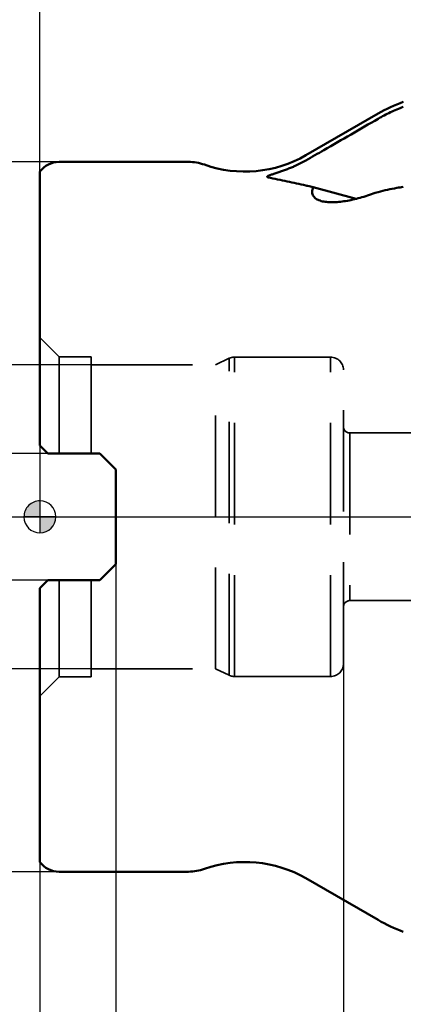
# Model space of a CAD drawing. Units: millimetres. Extents: x -50 to 95, y -64 to 91.
# Drawn here: x -1 to 23, y -31 to 31 of the extents above; entities that cross this region are included whole.
import ezdxf

# ---------------------------------------------------------------- set-up
doc = ezdxf.new("R2010")
doc.units = ezdxf.units.MM
doc.linetypes.add('CENTER', pattern=[50.8, 31.75, -6.35, 6.35, -6.35])
doc.linetypes.add('HIDDEN', pattern=[9.525, 6.35, -3.175])
for name, color, linetype, lineweight in [('1', 4, 'Continuous', 50), ('2', 7, 'Continuous', 25), ('4', 2, 'CENTER', 25), ('nocut', 7, 'Continuous', 25), ('sk2', 7, 'Continuous', 25), ('sk3', 1, 'HIDDEN', 35)]:
    doc.layers.add(name, color=color, linetype=linetype, lineweight=lineweight)
doc.styles.add('simplex', font='txt.shx', dxfattribs={"height": 3.5})
doc.dimstyles.new('\\M+18352\\M+18373\\M+1815B - ISO-25', dxfattribs={"dimscale": 0, "dimtxt": 3.5, "dimasz": 3.5, "dimexe": 1.5, "dimexo": 0, "dimgap": 2.3, "dimtad": 1, "dimdsep": 46, "dimtxsty": 'simplex', "dimcen": 0.09, "dimclrd": 256, "dimclre": 256, "dimclrt": 256, "dimadec": 0, "dimazin": 0, "dimtfac": 1, "dimtofl": 0, "dimtmove": 0, "dimatfit": 3, "dimfxl": 1, "dimtolj": 1, "dimlwd": -1, "dimlwe": -1, "dimarcsym": 0})

# ---------------------------------------------------------------- blocks, each defined once
blk = doc.blocks.new('zero block')
h = blk.add_hatch(color=7)
h.paths.add_polyline_path([(0, 1, 0.414214), (-1, 0), (0, 0)])
h.paths.add_polyline_path([(1, 0), (0, 0), (0, -1, 0.414214)])
at = {"color": 7, "ltscale": 0.2}
for p, q in [((0, -1), (0, 1)), ((-1, 0), (1, 0))]:
    blk.add_line(p, q, dxfattribs=at)
for start, end in [(90, 180), (0, 90), (180, 270), (270, 0)]:
    blk.add_arc((0, 0), 1, start, end, dxfattribs=at)
blk = doc.blocks.new('*D657777')
at = {"layer": '2'}
for p, q in [((-11.826, 7.47), (-11.826, 58.71)), ((0.5, 3.97), (-13.326, 3.97)), ((0.5, -3.97), (-13.326, -3.97)), ((-11.826, -7.47), (-11.826, -10.97))]:
    blk.add_line(p, q, dxfattribs=at)
for points in [[(-12.41, 7.47), (-11.243, 7.47), (-11.826, 3.97)], [(-11.243, -7.47), (-12.41, -7.47), (-11.826, -3.97)]]:
    blk.add_solid(points, dxfattribs=at)
at = {"layer": 'Defpoints', "color": 0}
for p in [(-11.826, 3.97), (0.5, 3.97), (0.5, -3.97)]:
    blk.add_point(p, dxfattribs=at)
at = {"layer": '2', "insert": (-15.876, 40.66), "char_height": 3.5, "attachment_point": 5, "rotation": 90, "style": 'simplex'}
blk.add_mtext('\\A1;7.94 [.313"]', dxfattribs=at)
blk = doc.blocks.new('*D708888')
at = {"layer": 'Defpoints', "color": 0}
for p in [(3.2, 9.525), (-25.504, -9.525), (3.2, -9.525)]:
    blk.add_point(p, dxfattribs=at)
at = {"layer": 'sk2'}
for p, q in [((3.2, 9.525), (-27.004, 9.525)), ((-25.504, 6.025), (-25.504, -6.025)), ((3.2, -9.525), (-27.004, -9.525))]:
    blk.add_line(p, q, dxfattribs=at)
for points in [[(-24.921, 6.025), (-26.087, 6.025), (-25.504, 9.525)], [(-26.087, -6.025), (-24.921, -6.025), (-25.504, -9.525)]]:
    blk.add_solid(points, dxfattribs=at)
at = {"layer": 'sk2', "insert": (-29.554, 0), "char_height": 3.5, "attachment_point": 5, "rotation": 90, "style": 'simplex'}
blk.add_mtext('\\A1;%%c19.05 [%%c.750"]', dxfattribs=at)
blk = doc.blocks.new('*D719999')
at = {"layer": 'Defpoints', "color": 0}
for p in [(1.2, 22.225), (-40.464, -22.225), (1.2, -22.225)]:
    blk.add_point(p, dxfattribs=at)
at = {"layer": 'sk2'}
for p, q in [((1.2, 22.225), (-41.964, 22.225)), ((-40.464, 18.725), (-40.464, -18.725)), ((1.2, -22.225), (-41.964, -22.225))]:
    blk.add_line(p, q, dxfattribs=at)
for points in [[(-39.881, 18.725), (-41.048, 18.725), (-40.464, 22.225)], [(-41.048, -18.725), (-39.881, -18.725), (-40.464, -22.225)]]:
    blk.add_solid(points, dxfattribs=at)
at = {"layer": 'sk2', "insert": (-44.514, 0), "char_height": 3.5, "attachment_point": 5, "rotation": 90, "style": 'simplex'}
blk.add_mtext('\\A1;%%c44.45 [%%c1.750"]', dxfattribs=at)
blk = doc.blocks.new('*D7210101010')
at = {"layer": '2'}
for p, q in [((4.76, -2.97), (4.76, -37.72)), ((0, -21.625), (0, -37.72)), ((-3.5, -36.22), (-43.1, -36.22)), ((8.26, -36.22), (11.76, -36.22))]:
    blk.add_line(p, q, dxfattribs=at)
for points in [[(-3.5, -36.803), (-3.5, -35.636), (0, -36.22)], [(8.26, -35.636), (8.26, -36.803), (4.76, -36.22)]]:
    blk.add_solid(points, dxfattribs=at)
at = {"layer": 'Defpoints', "color": 0}
for p in [(4.76, -2.97), (0, -21.625), (4.76, -36.22)]:
    blk.add_point(p, dxfattribs=at)
at = {"layer": '2', "insert": (-25.05, -32.17), "char_height": 3.5, "attachment_point": 5, "style": 'simplex'}
blk.add_mtext('\\A1;4.76 [.187"]', dxfattribs=at)
blk = doc.blocks.new('*D7311111111')
at = {"layer": 'Defpoints', "color": 0}
for p in [(19, -9.2), (0, -21.625), (19, -49.468)]:
    blk.add_point(p, dxfattribs=at)
at = {"layer": 'sk2'}
for p, q in [((19, -9.2), (19, -50.968)), ((0, -21.625), (0, -50.968)), ((0, -49.468), (-41.978, -49.468)), ((3.5, -49.468), (15.5, -49.468))]:
    blk.add_line(p, q, dxfattribs=at)
for points in [[(3.5, -48.885), (3.5, -50.051), (0, -49.468)], [(15.5, -50.051), (15.5, -48.885), (19, -49.468)]]:
    blk.add_solid(points, dxfattribs=at)
at = {"layer": 'sk2', "insert": (-24.511, -45.418), "char_height": 3.5, "attachment_point": 5, "style": 'simplex'}
blk.add_mtext('\\A1;19 [%%c.748"]', dxfattribs=at)
blk = doc.blocks.new('*D7412121212')
at = {"layer": 'Defpoints', "color": 0}
for p in [(27, -7.6), (0, -21.625), (27, -62.819)]:
    blk.add_point(p, dxfattribs=at)
at = {"layer": 'sk2'}
for p, q in [((27, -7.6), (27, -64.319)), ((0, -21.625), (0, -64.319)), ((0, -62.819), (-41.35, -62.819)), ((3.5, -62.819), (23.5, -62.819))]:
    blk.add_line(p, q, dxfattribs=at)
for points in [[(3.5, -62.236), (3.5, -63.402), (0, -62.819)], [(23.5, -63.402), (23.5, -62.236), (27, -62.819)]]:
    blk.add_solid(points, dxfattribs=at)
at = {"layer": 'sk2', "insert": (-22.425, -58.769), "char_height": 3.5, "attachment_point": 5, "style": 'simplex'}
blk.add_mtext('\\A1;27 [%%c1.063"]', dxfattribs=at)
blk = doc.blocks.new('*D7513131313')
at = {"layer": '2'}
for p, q in [((0, 21.625), (0, 60.063)), ((44.45, 25.4), (44.45, 60.063)), ((3.5, 58.563), (40.95, 58.563))]:
    blk.add_line(p, q, dxfattribs=at)
for points in [[(3.5, 59.147), (3.5, 57.98), (0, 58.563)], [(40.95, 57.98), (40.95, 59.147), (44.45, 58.563)]]:
    blk.add_solid(points, dxfattribs=at)
at = {"layer": 'Defpoints', "color": 0}
for p in [(44.45, 58.563), (44.45, 25.4), (0, 21.625)]:
    blk.add_point(p, dxfattribs=at)
at = {"layer": '2', "insert": (22.225, 62.613), "char_height": 3.5, "attachment_point": 5, "style": 'simplex'}
blk.add_mtext('\\A1;44.45 [1.750"]', dxfattribs=at)

msp = doc.modelspace()

# ---------------------------------------------------------------- linework, layer by layer
at = {"layer": '1'}
for p, q in [((16.64766411, 22.64000906), (21.16732595, 25.24943704)), ((1.2, 22.225), (9.30188305, 22.225)), ((0, 21.62499695), (0, 4.47)), ((14.28852208, 21.25997652), (14.27392378, 21.26346991)), ((17.1077146, 20.64889721), (19.80380177, 19.91458827)), ((20.98566139, 20.28831351), (21.16732595, 20.33832321)), ((0.5, 3.97), (0, 4.47)), ((0, 4.47), (0.5, 3.97)), ((0.5, 3.97), (3.76, 3.97)), ((0.5, 3.97), (3.76, 3.97)), ((3.76, 3.97), (4.76, 2.97)), ((3.76, 3.97), (4.76, 2.97)), ((4.76, 2.97), (4.76, -2.97)), ((4.76, -2.97), (4.76, 2.97)), ((4.76, -2.97), (3.76, -3.97)), ((4.76, -2.97), (3.76, -3.97)), ((0, -4.47), (0.5, -3.97)), ((0.5, -3.97), (0, -4.47)), ((0.5, -3.97), (3.76, -3.97)), ((0.5, -3.97), (3.76, -3.97)), ((0, -4.47), (0, -21.62499695)), ((1.2, -22.225), (9.30188305, -22.225)), ((16.64766411, -22.64000906), (21.16732595, -25.24943704))]:
    msp.add_line(p, q, dxfattribs=at)
for centre, radius, start, end in [((26.16732595, 16.589183), 10, 110, 120), ((1.2, 20.725), 1.5, 90, 143.1301023542), ((9.30188305, 19.225), 3, 70.5529197923, 90), ((12.83766411, 29.23912264), 7.62, 250.5529197923, 300), ((1.2, -20.725), 1.5, 216.8698976458, 270), ((9.30188305, -19.225), 3, 270, 289.4470802077), ((12.83766411, -29.23912264), 7.62, 60, 109.4470802077), ((26.16732595, -16.589183), 10, 240, 250)]:
    msp.add_arc(centre, radius, start, end, dxfattribs=at)
for points, knots in [([(21.16732595, 24.92912648), (21.41901161, 25.07537179), (21.93550636, 25.34586113), (22.47374445, 25.56997543), (22.74712452, 25.66999391)], [0, 0, 0, 0, 0.4999896873, 1, 1, 1, 1]), ([(16.64766411, 22.31637803), (17.02462154, 22.53309507), (18.53270008, 23.4013709), (20.03867069, 24.27330629), (21.16732595, 24.92912648)], [0, 0, 0, 0, 0.2498682029, 1, 1, 1, 1]), ([(15.7482659, 21.87794174), (15.82555361, 21.90927811), (16.13260666, 22.03993412), (16.43069417, 22.19163959), (16.64766411, 22.31637803)], [0, 0, 0, 0, 0.2499439811, 1, 1, 1, 1]), ([(14.27392378, 21.26346991), (14.26553176, 21.26569928), (14.25375133, 21.26935003), (14.2398292, 21.27605671), (14.23023398, 21.28232925), (14.22315217, 21.29074433), (14.22274662, 21.30059336), (14.22554486, 21.30796061), (14.23108054, 21.31545798), (14.24304881, 21.32674031), (14.26468914, 21.34080917), (14.29709927, 21.35745067), (14.33646746, 21.37470423), (14.38118067, 21.39237858), (14.42996412, 21.41033908), (14.48180405, 21.42853501), (14.55500553, 21.45342727), (14.65013397, 21.48485035), (14.76729873, 21.52321912), (14.88730918, 21.56280692), (15.00910033, 21.60370177), (15.13196837, 21.64596595), (15.29691841, 21.70429125), (15.50294076, 21.78044173), (15.66668489, 21.84486464), (15.7482659, 21.87794174)], [0, 0, 0, 0, 0.0152770233, 0.0216206662, 0.0270632265, 0.0355764905, 0.0394664137, 0.0438437284, 0.0491839516, 0.0557398625, 0.0726857845, 0.0943450938, 0.1198315466, 0.1482646805, 0.1789311142, 0.2112860785, 0.2449253535, 0.3149628725, 0.3875479073, 0.4618371758, 0.5372996563, 0.6135826887, 0.6904399698, 0.8451174359, 1, 1, 1, 1]), ([(16.64766411, 20.74879959), (16.25599905, 20.83301846), (15.46965025, 21.00356113), (14.68343048, 21.17469546), (14.28852209, 21.25997652)], [0, 0, 0, 0, 0.4978907662, 1, 1, 1, 1]), ([(16.64766411, 20.74879959), (16.68514161, 20.74074089), (16.8385413, 20.70766865), (16.99187257, 20.67427934), (17.1077146, 20.64889721)], [0, 0, 0, 0, 0.2442841881, 1, 1, 1, 1]), ([(17.61425701, 19.77491117), (17.56029767, 19.78960753), (17.48196361, 19.81538078), (17.38409647, 19.85968362), (17.29768967, 19.90747516), (17.20323924, 19.97757077), (17.11515326, 20.08197899), (17.05941253, 20.20501558), (17.03958351, 20.34399761), (17.05577949, 20.49539605), (17.08740798, 20.59683279), (17.1077146, 20.64889721)], [0, 0, 0, 0, 0.1421129508, 0.2088321953, 0.2727407806, 0.3928389287, 0.5055424247, 0.61614882, 0.7314876721, 0.8579900326, 1, 1, 1, 1]), ([(22.74712452, 20.65844769), (22.61078215, 20.63988607), (22.0793615, 20.55904026), (21.55292796, 20.44438264), (21.16732595, 20.33832321)], [0, 0, 0, 0, 0.2559896488, 1, 1, 1, 1]), ([(20.98566139, 20.28831351), (20.67542277, 20.1707705), (20.21013966, 20.01597572), (19.58892134, 19.85908033), (19.14506443, 19.77221128), (18.72001068, 19.71613032), (18.31978699, 19.69346129), (18.00517732, 19.70527152), (17.77375246, 19.73718628), (17.66582184, 19.76086697), (17.61425701, 19.77491117)], [0, 0, 0, 0, 0.2881615125, 0.42513232, 0.5563342597, 0.6807815276, 0.7972338293, 0.9041734528, 0.9535800453, 1, 1, 1, 1])]:
    msp.add_open_spline(points, degree=3, knots=knots, dxfattribs=at)
at = {"layer": '4'}
msp.add_line((-3, 0), (49.03952327, 0), dxfattribs=at)
at = {"layer": 'nocut'}
for p, q in [((16.64766411, 22.64000906), (21.16732595, 25.24943704)), ((1.2, 22.225), (9.30188305, 22.225)), ((0, 21.625), (0, 0)), ((0, 19.558), (0, 0)), ((0, 19.558), (0, 0)), ((0, 19.558), (0, 0)), ((0, 19.558), (0, 0)), ((0, 0), (43.29922052, 0))]:
    msp.add_line(p, q, dxfattribs=at)
for centre, radius, start, end in [((26.16732595, 16.589183), 10, 110, 120), ((1.2, 20.725), 1.5, 90, 143.1301023542), ((9.30188305, 19.225), 3, 70.5529197924, 90), ((12.83766411, 29.23912264), 7.62, 250.5529197923, 300)]:
    msp.add_arc(centre, radius, start, end, dxfattribs=at)
at = {"layer": 'sk3'}
for p, q in [((1.2, 10.025), (0, 11.225)), ((1.2, 3.97), (1.2, 10.025)), ((1.2, 10.025), (3.19, 10.025)), ((3.2, 10.015), (3.2, 3.97)), ((10.98135921, 9.525), (11.83926112, 9.92504623)), ((11.83926112, -9.92504623), (11.83926112, 9.92504623)), ((12.17735573, -10), (12.17735573, 10)), ((12.17735573, 10), (18.2, 10)), ((18.2, -10), (18.2, 10)), ((3.2, 9.525), (10.98135921, 9.525)), ((10.98135921, -9.525), (10.98135921, 9.525)), ((19, -9.2), (19, 9.2)), ((19.4, 5.25), (26.5, 5.25)), ((19.4, 5.25), (19.4, -5.25)), ((1.2, -10.025), (1.2, -3.97)), ((3.2, -10.015), (3.2, -3.97)), ((19.4, -5.25), (26.5, -5.25)), ((3.2, -9.525), (10.98135921, -9.525)), ((10.98135921, -9.525), (11.83926112, -9.92504623)), ((1.2, -10.025), (0, -11.225)), ((1.2, -10.025), (3.19, -10.025)), ((12.17735573, -10), (18.2, -10))]:
    msp.add_line(p, q, dxfattribs=at)
for centre, radius, start, end in [((3.19, 10.015), 0.01, 0, 90), ((12.17735573, 9.2), 0.8, 90, 115), ((18.2, 9.2), 0.8, 0, 90), ((19.4, 5.65), 0.4, 180, 270), ((19.4, -5.65), 0.4, 90, 180), ((18.2, -9.2), 0.8, 270, 0), ((3.19, -10.015), 0.01, 270, 0), ((12.17735573, -9.2), 0.8, 245, 270)]:
    msp.add_arc(centre, radius, start, end, dxfattribs=at)

# ---------------------------------------------------------------- block references
at = {"rotation": 180}
msp.add_blockref('zero block', (0, 0), dxfattribs=at)

# ---------------------------------------------------------------- dimensions: what is measured, and where the dimension line sits
at = {"layer": '2'}
for base, p1, p2, picture, middle in [((44.45, 58.5633058066), (0, 21.6249969457), (44.45, 25.4), '*D7513131313', (22.225, 58.5633058066)), ((4.76, -36.21957806), (0, -21.625), (4.76, -2.97), '*D7210101010', (-25.05, -36.21957806))]:
    dim = msp.add_linear_dim(base=base, p1=p1, p2=p2, dimstyle='\\M+18352\\M+18373\\M+1815B - ISO-25', override={"dimscale": 1, "dimdec": 8, "dimtxsty": 'simplex'}, dxfattribs=at)
    dim.commit()
    dim.dimension.update_dxf_attribs({"geometry": picture, "text_midpoint": middle, "dimtype": 160})
dim = msp.add_linear_dim(base=(-11.8263902225, 3.97), p1=(0.5, -3.97), p2=(0.5, 3.97), angle=90, dimstyle='\\M+18352\\M+18373\\M+1815B - ISO-25', override={"dimscale": 1, "dimdec": 8, "dimtxsty": 'simplex'}, dxfattribs=at)
dim.commit()
dim.dimension.update_dxf_attribs({"geometry": '*D657777', "text_midpoint": (-11.8263902225, 40.6597752289), "dimtype": 160})
at = {"layer": 'sk2'}
for base, p1, p2, picture, middle in [((-40.4642036424, -22.225), (1.2, 22.225), (1.2, -22.225), '*D719999', (-40.4642036424, 0)), ((-25.5041626901, -9.525), (3.2, 9.525), (3.2, -9.525), '*D708888', (-25.5041626901, 0))]:
    dim = msp.add_linear_dim(base=base, p1=p1, p2=p2, angle=90, text='%%c<>', dimstyle='\\M+18352\\M+18373\\M+1815B - ISO-25', override={"dimscale": 1, "dimdec": 8, "dimtxsty": 'simplex'}, dxfattribs=at)
    dim.commit()
    dim.dimension.update_dxf_attribs({"geometry": picture, "text_midpoint": middle, "dimtype": 160})
for base, p2, picture, middle in [((27, -62.8189581249), (27, -7.6), '*D7412121212', (-22.425, -62.8189581249)), ((19, -49.4679971627), (19, -9.2), '*D7311111111', (-24.5109760784, -49.4679971627))]:
    dim = msp.add_linear_dim(base=base, p1=(0, -21.625), p2=p2, dimstyle='\\M+18352\\M+18373\\M+1815B - ISO-25', override={"dimscale": 1, "dimdec": 8, "dimtxsty": 'simplex'}, dxfattribs=at)
    dim.commit()
    dim.dimension.update_dxf_attribs({"geometry": picture, "text_midpoint": middle, "dimtype": 160})

doc.saveas('drawing.dxf')
